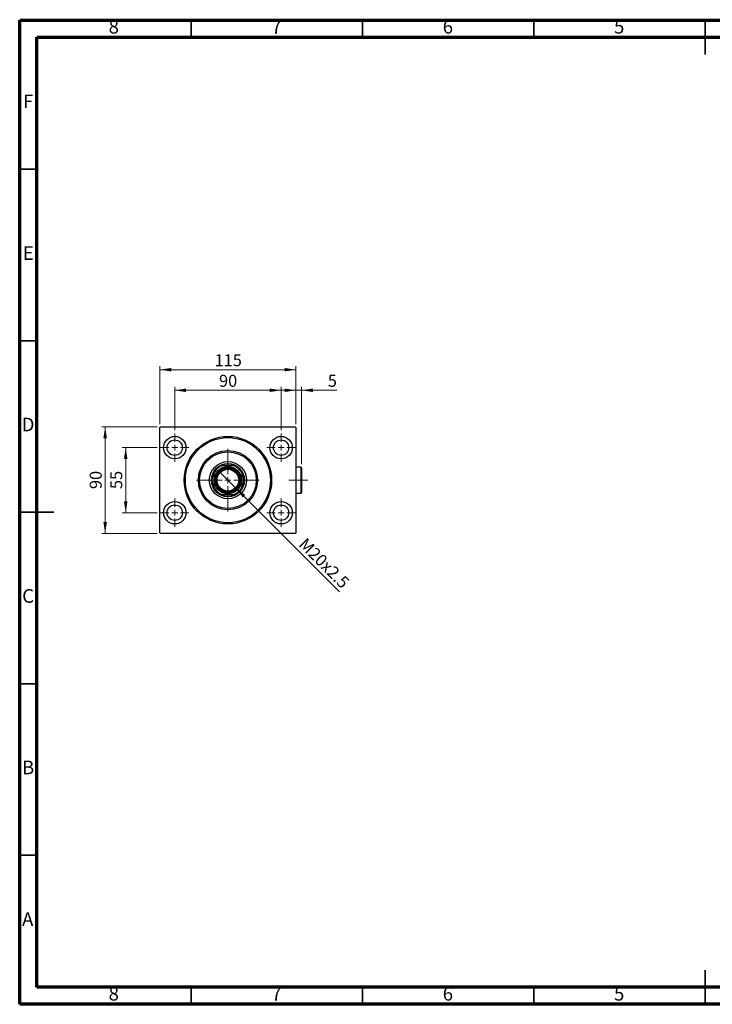
# Model space of a CAD drawing. Units: millimetres. Extents: x 15 to 415, y 5 to 292.
# Drawn here: x 15 to 217, y 5 to 292 of the extents above; entities that cross this region are included whole.
import ezdxf

# ---------------------------------------------------------------- set-up
doc = ezdxf.new("R2010")
doc.units = ezdxf.units.MM
doc.linetypes.add('CENTERX2', pattern=[20.32, 12.7, -2.54, 2.54, -2.54])
doc.styles.add('SLDTEXTSTYLE0', font='TXT', dxfattribs={"width": 0.75})
doc.dimstyles.new('SLDDIMSTYLE0', dxfattribs={"dimtxt": 3.5, "dimasz": 3.302, "dimexe": 0, "dimexo": 0.0625, "dimgap": 0.875, "dimtad": 1, "dimdec": 0, "dimlfac": 2.9, "dimrnd": 1e-09, "dimzin": 12, "dimdsep": 46, "dimtxsty": 'SLDTEXTSTYLE0', "dimsah": 1, "dimcen": 0.09, "dimadec": 0, "dimazin": 3, "dimtfac": 1, "dimtdec": 0, "dimtofl": 0, "dimtmove": 0, "dimatfit": 3, "dimfxl": 1, "dimfrac": 2, "dimtolj": 1, "dimtzin": 12, "dimarcsym": 0})
doc.dimstyles.new('SLDDIMSTYLE1', dxfattribs={"dimtxt": 3.5, "dimasz": 3.302, "dimexe": 0, "dimexo": 0.0625, "dimgap": 0.875, "dimtad": 1, "dimdec": 0, "dimlfac": 2.9, "dimrnd": 1e-09, "dimzin": 12, "dimdsep": 46, "dimtxsty": 'SLDTEXTSTYLE0', "dimsah": 1, "dimcen": 0.09, "dimadec": 0, "dimazin": 3, "dimtfac": 1, "dimtdec": 0, "dimtmove": 0, "dimatfit": 0, "dimfxl": 1, "dimfrac": 2, "dimtolj": 1, "dimtzin": 12, "dimarcsym": 0})
doc.dimstyles.new('SLDDIMSTYLE2', dxfattribs={"dimtxt": 3.5, "dimasz": 3.302, "dimexe": 0, "dimexo": 0.0625, "dimgap": 0.875, "dimtad": 1, "dimlfac": 2.9, "dimrnd": 1e-09, "dimzin": 12, "dimdsep": 46, "dimtxsty": 'SLDTEXTSTYLE0', "dimblk1": 'NONE', "dimsah": 1, "dimcen": 0, "dimadec": 0, "dimazin": 3, "dimtfac": 1, "dimtmove": 0, "dimatfit": 3, "dimldrblk": 'NONE', "dimfxl": 1, "dimfrac": 2, "dimtolj": 1, "dimtzin": 12, "dimarcsym": 0})

# ---------------------------------------------------------------- blocks, each defined once
blk = doc.blocks.new('_D')
at = {"color": 7, "linetype": 'Continuous', "lineweight": 0}
for p, q in [((55.94, 174.19), (55.94, 191.06)), ((55.94, 190.06), (95.6, 190.06)), ((95.6, 174.19), (95.6, 191.06))]:
    blk.add_line(p, q, dxfattribs=at)
at = {"color": 7, "linetype": 'Continuous', "lineweight": 18}
for points in [[(55.94, 190.06), (59.24, 189.55), (59.24, 190.57)], [(95.6, 190.06), (92.29, 190.57), (92.29, 189.55)]]:
    blk.add_solid(points, dxfattribs=at)
at = {"color": 7, "linetype": 'Continuous', "lineweight": 18, "insert": (71.89, 194.57), "char_height": 3.5, "attachment_point": 1, "style": 'SLDTEXTSTYLE0'}
blk.add_mtext('115', dxfattribs=at)
blk = doc.blocks.new('_D_1')
at = {"color": 7, "linetype": 'Continuous', "lineweight": 0}
for p, q in [((55.11, 167.33), (44.94, 167.33)), ((45.94, 148.36), (45.94, 167.33)), ((55.11, 148.36), (44.94, 148.36))]:
    blk.add_line(p, q, dxfattribs=at)
at = {"color": 7, "linetype": 'Continuous', "lineweight": 18}
for points in [[(45.94, 167.33), (45.43, 164.03), (46.45, 164.03)], [(45.94, 148.36), (46.45, 151.67), (45.43, 151.67)]]:
    blk.add_solid(points, dxfattribs=at)
at = {"color": 7, "linetype": 'Continuous', "lineweight": 18, "insert": (41.43, 155.26), "char_height": 3.5, "attachment_point": 1, "rotation": 90, "style": 'SLDTEXTSTYLE0'}
blk.add_mtext('55', dxfattribs=at)
blk = doc.blocks.new('_D_2')
at = {"color": 7, "linetype": 'Continuous', "lineweight": 0}
for p, q in [((55.11, 173.36), (38.94, 173.36)), ((39.94, 142.33), (39.94, 173.36)), ((55.11, 142.33), (38.94, 142.33))]:
    blk.add_line(p, q, dxfattribs=at)
at = {"color": 7, "linetype": 'Continuous', "lineweight": 18}
for points in [[(39.94, 173.36), (39.43, 170.06), (40.45, 170.06)], [(39.94, 142.33), (40.45, 145.63), (39.43, 145.63)]]:
    blk.add_solid(points, dxfattribs=at)
at = {"color": 7, "linetype": 'Continuous', "lineweight": 18, "insert": (35.43, 155.26), "char_height": 3.5, "attachment_point": 1, "rotation": 90, "style": 'SLDTEXTSTYLE0'}
blk.add_mtext('90', dxfattribs=at)
blk = doc.blocks.new('_D_3')
at = {"color": 7, "linetype": 'Continuous', "lineweight": 0}
for p, q in [((60.25, 172.47), (60.25, 185.06)), ((60.25, 184.06), (91.28, 184.06)), ((91.28, 172.47), (91.28, 185.06))]:
    blk.add_line(p, q, dxfattribs=at)
at = {"color": 7, "linetype": 'Continuous', "lineweight": 18}
for points in [[(60.25, 184.06), (63.55, 183.55), (63.55, 184.57)], [(91.28, 184.06), (87.98, 184.57), (87.98, 183.55)]]:
    blk.add_solid(points, dxfattribs=at)
at = {"color": 7, "linetype": 'Continuous', "lineweight": 18, "insert": (73.18, 188.57), "char_height": 3.5, "attachment_point": 1, "style": 'SLDTEXTSTYLE0'}
blk.add_mtext('90', dxfattribs=at)
blk = doc.blocks.new('_D_4')
at = {"color": 7, "linetype": 'Continuous', "lineweight": 0}
for q in [(73.44, 160.18), (108.33, 125.28)]:
    blk.add_line((78.1, 155.52), q, dxfattribs=at)
at = {"color": 7, "linetype": 'Continuous', "lineweight": 18}
blk.add_solid([(78.1, 155.52), (80.07, 152.82), (80.79, 153.54)], dxfattribs=at)
at = {"color": 7, "linetype": 'Continuous', "lineweight": 18, "insert": (98.67, 141.31), "char_height": 3.5, "attachment_point": 1, "rotation": 315, "style": 'SLDTEXTSTYLE0'}
blk.add_mtext('M20x2.5', dxfattribs=at)
blk = doc.blocks.new('_None')
blk = doc.blocks.new('_D_5')
at = {"color": 7, "linetype": 'Continuous', "lineweight": 0}
for p, q in [((95.6, 184.06), (89.25, 184.06)), ((95.6, 174.19), (95.6, 185.06)), ((97.28, 184.06), (95.6, 184.06)), ((97.28, 162.47), (97.28, 185.06)), ((97.28, 184.06), (107.51, 184.06))]:
    blk.add_line(p, q, dxfattribs=at)
at = {"color": 7, "linetype": 'Continuous', "lineweight": 18}
for points in [[(95.6, 184.06), (92.29, 184.57), (92.29, 183.55)], [(97.28, 184.06), (100.59, 183.55), (100.59, 184.57)]]:
    blk.add_solid(points, dxfattribs=at)
at = {"color": 7, "linetype": 'Continuous', "lineweight": 18, "insert": (104.93, 188.57), "char_height": 3.5, "attachment_point": 1, "style": 'SLDTEXTSTYLE0'}
blk.add_mtext('5', dxfattribs=at)
blk = doc.blocks.new('SW_CENTERMARKSYMBOL_0')
at = {"color": 0, "linetype": 'Continuous', "lineweight": 18}
for p, q in [((0, 1.72), (0, 4.14)), ((-1.72, 0), (-4.14, 0)), ((0, 0), (-0.86, 0)), ((0, 0), (0, 0.86)), ((0, 0), (0, -0.86)), ((0, 0), (0.86, 0)), ((1.72, 0), (4.14, 0)), ((0, -1.72), (0, -4.14))]:
    blk.add_line(p, q, dxfattribs=at)
blk = doc.blocks.new('SW_CENTERMARKSYMBOL_1')
at = {"color": 0, "linetype": 'Continuous', "lineweight": 18}
for p, q in [((0, 1.72), (0, 4.14)), ((-1.72, 0), (-4.14, 0)), ((0, 0), (-0.86, 0)), ((0, 0), (0, 0.86)), ((0, 0), (0, -0.86)), ((0, 0), (0.86, 0)), ((1.72, 0), (4.14, 0)), ((0, -1.72), (0, -4.14))]:
    blk.add_line(p, q, dxfattribs=at)
blk = doc.blocks.new('SW_CENTERMARKSYMBOL_2')
at = {"color": 0, "linetype": 'Continuous', "lineweight": 18}
for p, q in [((0, 1.72), (0, 4.14)), ((-1.72, 0), (-4.14, 0)), ((0, 0), (-0.86, 0)), ((0, 0), (0, 0.86)), ((0, 0), (0, -0.86)), ((0, 0), (0.86, 0)), ((1.72, 0), (4.14, 0)), ((0, -1.72), (0, -4.14))]:
    blk.add_line(p, q, dxfattribs=at)
blk = doc.blocks.new('SW_CENTERMARKSYMBOL_3')
at = {"color": 0, "linetype": 'Continuous', "lineweight": 18}
for p, q in [((0, 1.72), (0, 4.14)), ((-1.72, 0), (-4.14, 0)), ((0, 0), (-0.86, 0)), ((0, 0), (0, 0.86)), ((0, 0), (0, -0.86)), ((0, 0), (0.86, 0)), ((1.72, 0), (4.14, 0)), ((0, -1.72), (0, -4.14))]:
    blk.add_line(p, q, dxfattribs=at)
blk = doc.blocks.new('SW_CENTERMARKSYMBOL_4')
at = {"color": 0, "linetype": 'Continuous', "lineweight": 18}
for p, q in [((0, 1.72), (0, 9.14)), ((-1.72, 0), (-9.14, 0)), ((0, 0), (-0.86, 0)), ((0, 0), (0, 0.86)), ((0, 0), (0, -0.86)), ((0, 0), (0.86, 0)), ((1.72, 0), (9.14, 0)), ((0, -1.72), (0, -9.14))]:
    blk.add_line(p, q, dxfattribs=at)

msp = doc.modelspace()

# ---------------------------------------------------------------- linework, layer by layer
at = {"color": 7, "linetype": 'Continuous', "lineweight": 70}
for p, q in [((15, 5), (15, 292)), ((15, 292), (415, 292)), ((20, 10), (20, 287)), ((20, 287), (410, 287)), ((410, 10), (20, 10)), ((415, 5), (15, 5))]:
    msp.add_line(p, q, dxfattribs=at)
at = {"color": 7, "linetype": 'Continuous', "lineweight": 35}
for p, q in [((65, 287), (65, 292)), ((115, 287), (115, 292)), ((165, 287), (165, 292)), ((215, 292.001), (215, 281.999)), ((215, 287), (215, 292)), ((20, 248.5), (15, 248.5)), ((20, 198.5), (15, 198.5)), ((14.999, 148.5), (25.001, 148.5)), ((20, 148.5), (15, 148.5)), ((20, 98.5), (15, 98.5)), ((20, 48.5), (15, 48.5)), ((215, 4.999), (215, 15.001)), ((65, 10), (65, 5)), ((115, 10), (115, 5)), ((165, 10), (165, 5)), ((215, 10), (215, 5))]:
    msp.add_line(p, q, dxfattribs=at)
at = {"color": 7, "linetype": 'Continuous', "lineweight": 25}
for p, q in [((56.1124, 173.3639), (55.94, 173.1915)), ((55.94, 142.5018), (55.94, 173.1915)), ((56.1124, 173.3639), (95.4228, 173.3639)), ((95.5952, 173.1915), (95.4228, 173.3639)), ((95.5952, 173.1915), (95.5952, 142.5018)), ((73.6349, 161.9846), (73.8713, 161.9846)), ((77.6638, 161.9846), (73.8713, 161.9846)), ((77.6638, 161.9846), (77.9002, 161.9846)), ((97.1124, 161.6398), (95.5952, 161.6398)), ((97.2848, 161.4674), (97.1124, 161.6398)), ((97.1124, 154.0536), (97.1124, 161.6398)), ((97.2848, 161.4674), (97.2848, 154.226)), ((71.6297, 159.7429), (71.6297, 159.9793)), ((71.6297, 159.7429), (71.6297, 155.9504)), ((79.9055, 159.9793), (79.9055, 159.7429)), ((79.9055, 155.9504), (79.9055, 159.7429)), ((71.6297, 155.714), (71.6297, 155.9504)), ((79.9055, 155.9504), (79.9055, 155.714)), ((73.8713, 153.7087), (73.6349, 153.7087)), ((73.8713, 153.7087), (77.6638, 153.7087)), ((77.9002, 153.7087), (77.6638, 153.7087)), ((95.5952, 154.0536), (97.1124, 154.0536)), ((97.1124, 154.0536), (97.2848, 154.226)), ((55.94, 142.5018), (56.1124, 142.3294)), ((95.4228, 142.3294), (56.1124, 142.3294)), ((95.4228, 142.3294), (95.5952, 142.5018))]:
    msp.add_line(p, q, dxfattribs=at)
at = {"color": 7, "linetype": 'CENTERX2', "lineweight": 18}
msp.add_line((99.1124, 157.8467), (93.5607, 157.8467), dxfattribs=at)
at = {"color": 7, "linetype": 'Continuous', "lineweight": 25}
for centre, radius in [((60.2503, 167.3294), 3.2759), ((60.2503, 167.3294), 2.2414), ((75.7676, 157.8467), 12.7586), ((75.7676, 157.8467), 12.4138), ((91.2848, 167.3294), 3.2759), ((91.2848, 167.3294), 2.2414), ((75.7676, 157.8467), 8.6207), ((75.7676, 157.8467), 8.2759), ((75.7676, 157.8467), 5.431), ((75.7676, 157.8467), 4.8276), ((75.7676, 157.8467), 3.9655), ((75.7676, 157.8467), 3.7931), ((75.7676, 157.8467), 3.4483), ((75.7676, 157.8467), 3.1724), ((60.2503, 148.3639), 3.2759), ((60.2503, 148.3639), 2.2414), ((91.2848, 148.3639), 3.2759), ((91.2848, 148.3639), 2.2414)]:
    msp.add_circle(centre, radius, dxfattribs=at)
for radius, start, end in [(4.5517, 114.619977, 155.380023), (4.6552, 117.266044, 152.733956), (4.6552, 62.733956, 117.266044), (4.5517, 24.619977, 65.380023), (4.6552, 27.266044, 62.733956), (4.6552, 152.733956, 207.266044), (4.6552, 332.733956, 27.266044), (4.5517, 204.619977, 245.380023), (4.6552, 207.266044, 242.733956), (4.5517, 294.619977, 335.380023), (4.6552, 297.266044, 332.733956), (4.6552, 242.733956, 297.266044)]:
    msp.add_arc((75.7676, 157.8467), radius, start, end, dxfattribs=at)

# ---------------------------------------------------------------- block references
at = {"color": 7, "linetype": 'Continuous', "lineweight": 0}
for name, p in [('SW_CENTERMARKSYMBOL_0', (60.2503, 167.3294)), ('SW_CENTERMARKSYMBOL_3', (91.2848, 167.3294)), ('SW_CENTERMARKSYMBOL_4', (75.7676, 157.8467)), ('SW_CENTERMARKSYMBOL_1', (60.2503, 148.3639)), ('SW_CENTERMARKSYMBOL_2', (91.2848, 148.3639))]:
    msp.add_blockref(name, p, dxfattribs=at)

# ---------------------------------------------------------------- texts
at = {"color": 7, "linetype": 'Continuous', "lineweight": 0, "char_height": 3.9688, "attachment_point": 2, "style": 'SLDTEXTSTYLE0'}
for s, insert in [('8', (42.46, 292.0602)), ('7', (89.96, 292.0602)), ('6', (139.96, 292.0602)), ('5', (189.96, 292.0602)), ('F', (17.4577, 270.3102)), ('E', (17.5078, 226.0602)), ('D', (17.4527, 176.0602)), ('C', (17.4587, 126.0602)), ('B', (17.4706, 76.0602)), ('A', (17.3397, 31.8102)), ('8', (42.46, 10.0602)), ('7', (89.96, 10.0602)), ('6', (139.96, 10.0602)), ('5', (189.96, 10.0602))]:
    msp.add_mtext(s, dxfattribs=dict(at, insert=insert))

# ---------------------------------------------------------------- dimensions: what is measured, and where the dimension line sits
at = {"color": 7, "linetype": 'Continuous', "lineweight": 18}
for base, p1, p2, dimstyle, picture, middle in [((95.5952, 190.06), (55.94, 173.1915), (95.5952, 173.1915), 'SLDDIMSTYLE0', '_D', (75.7676, 190.06)), ((91.2848, 184.06), (60.2503, 171.4674), (91.2848, 171.4674), 'SLDDIMSTYLE0', '_D_3', (75.7676, 184.06)), ((95.5952, 184.06), (97.2848, 161.4674), (95.5952, 173.1915), 'SLDDIMSTYLE1', '_D_5', (106.2209, 184.06))]:
    dim = msp.add_linear_dim(base=base, p1=p1, p2=p2, dimstyle=dimstyle, dxfattribs=at)
    dim.commit()
    dim.dimension.update_dxf_attribs({"geometry": picture, "text_midpoint": middle, "dimtype": 160})
for base, p1, p2, dimstyle, picture, middle in [((39.94, 173.3639), (56.1124, 142.3294), (56.1124, 173.3639), 'SLDDIMSTYLE0', '_D_2', (39.94, 157.8467)), ((45.94, 167.3294), (56.1124, 148.3639), (56.1124, 167.3294), 'SLDDIMSTYLE1', '_D_1', (45.94, 157.8467))]:
    dim = msp.add_linear_dim(base=base, p1=p1, p2=p2, angle=90, dimstyle=dimstyle, dxfattribs=at)
    dim.commit()
    dim.dimension.update_dxf_attribs({"geometry": picture, "text_midpoint": middle, "dimtype": 160})
dim = msp.add_diameter_dim_2p(p1=(73.439, 160.1752), p2=(78.0962, 155.5181), text='M20x2.5', dimstyle='SLDDIMSTYLE2', override={"dimpost": '<>'}, dxfattribs=at)
dim.commit()
dim.dimension.update_dxf_attribs({"geometry": '_D_4', "text_midpoint": (101.9809, 131.6333), "dimtype": 163})

doc.saveas('drawing.dxf')
